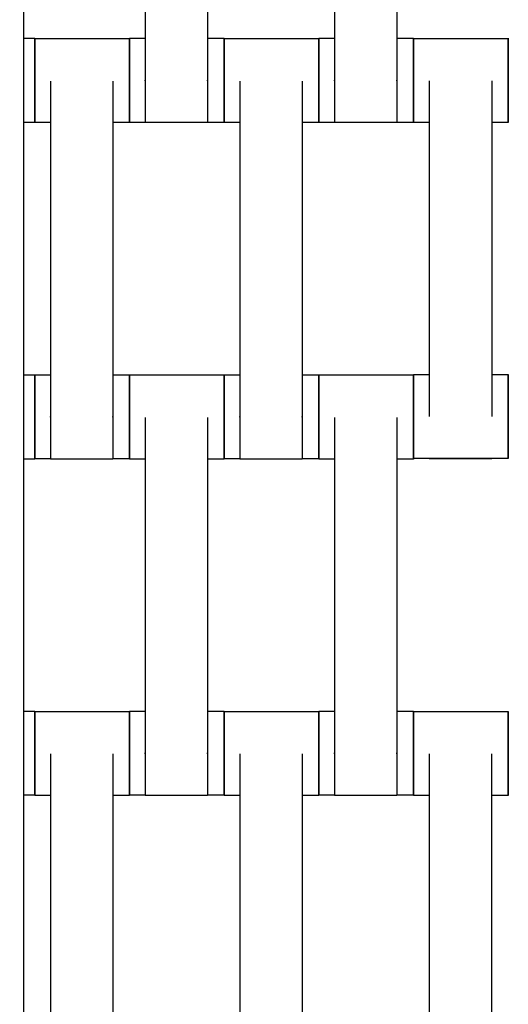
# Model space of a CAD drawing. Units: centimetres. Extents: x -329 to 321, y -319 to 331.
# Drawn here: x 21 to 33, y -111 to -87 of the extents above; entities that cross this region are included whole.
import ezdxf

# ---------------------------------------------------------------- set-up
doc = ezdxf.new("R2010")
doc.units = ezdxf.units.CM
doc.layers.add('Make2D$Adnotacja', color=7, linetype='Continuous', true_color=0x000000)
doc.layers.add('Make2D$Widoczne$Krzywe', color=7, linetype='Continuous', true_color=0x000000)
doc.styles.add('Arial Normalny', font='arial.ttf')
doc.dimstyles.new('TRAMPOL', dxfattribs={"dimscale": 1.1, "dimtxt": 7, "dimasz": 10, "dimexe": 5, "dimexo": 5, "dimgap": 1.1, "dimtad": 1, "dimtoh": 1, "dimdec": 0, "dimzin": 1, "dimdsep": 46, "dimtxsty": 'Arial Normalny', "dimcen": 5, "dimazin": 1, "dimtfac": 1, "dimtdec": 4, "dimtix": 1, "dimtofl": 0, "dimtmove": 1, "dimatfit": 3, "dimfxl": 10, "dimtolj": 1, "dimtzin": 1, "dimarcsym": 0})

# ---------------------------------------------------------------- blocks, each defined once
blk = doc.blocks.new('*D1')
at = {"layer": 'Defpoints', "color": 0, "transparency": 16777216}
for p in [(213.775, 247.938), (-220.948, -235.296)]:
    blk.add_point(p, dxfattribs=at)
at = {"layer": 'Make2D$Adnotacja', "color": 0, "lineweight": -2, "transparency": 16777216}
for p, q in [((235.127, 271.673), (221.132, 256.116)), ((261.677, 271.673), (235.127, 271.673))]:
    blk.add_line(p, q, dxfattribs=at)
at = {"layer": 'Make2D$Adnotacja', "color": 0, "transparency": 16777216}
for p, q in [((-3.587, 0.821), (-3.587, 11.821)), ((-9.087, 6.321), (1.913, 6.321))]:
    blk.add_line(p, q, dxfattribs=at)
blk.add_solid([(219.769, 257.342), (222.495, 254.89), (213.775, 247.938)], dxfattribs=at)
at = {"layer": 'Make2D$Adnotacja', "color": 0, "transparency": 16777216, "insert": (249.007, 277.027), "char_height": 7.7, "attachment_point": 5, "style": 'Arial Normalny'}
blk.add_mtext('\\A1;%%c650', dxfattribs=at)
blk = doc.blocks.new('*D2')
at = {"layer": 'Defpoints', "color": 0, "transparency": 16777216}
for p in [(86.954, 125.538), (-94.504, -112.103)]:
    blk.add_point(p, dxfattribs=at)
at = {"layer": 'Make2D$Adnotacja', "color": 0, "lineweight": -2, "transparency": 16777216}
for p, q in [((107.833, 152.882), (93.63, 134.281)), ((134.384, 152.882), (107.833, 152.882))]:
    blk.add_line(p, q, dxfattribs=at)
at = {"layer": 'Make2D$Adnotacja', "color": 0, "transparency": 16777216}
for p, q in [((-3.775, 1.218), (-3.775, 12.218)), ((-9.275, 6.718), (1.725, 6.718))]:
    blk.add_line(p, q, dxfattribs=at)
blk.add_solid([(92.173, 135.394), (95.087, 133.168), (86.954, 125.538)], dxfattribs=at)
at = {"layer": 'Make2D$Adnotacja', "color": 0, "transparency": 16777216, "insert": (121.714, 158.236), "char_height": 7.7, "attachment_point": 5, "style": 'Arial Normalny'}
blk.add_mtext('\\A1;Ø300', dxfattribs=at)

msp = doc.modelspace()

# ---------------------------------------------------------------- linework, layer by layer
at = {"layer": 'Make2D$Widoczne$Krzywe', "color": 6, "lineweight": -3, "true_color": 0xff00ff}
msp.add_rational_spline([(321.413, 6.321), (321.413, 331.321), (-3.587, 331.321), (-328.587, 331.321), (-328.587, 6.321), (-328.587, -318.679), (-3.587, -318.679), (321.413, -318.679), (321.413, 6.321)], [1, 0.707106781187, 1, 0.707106781187, 1, 0.707106781187, 1, 0.707106781187, 1], degree=2, knots=[0, 0, 0, 510.508806, 510.508806, 1021.017612, 1021.017612, 1531.526419, 1531.526419, 2042.035225, 2042.035225, 2042.035225], dxfattribs=at)
at = {"layer": 'Make2D$Widoczne$Krzywe', "color": 12, "lineweight": -3, "true_color": 0xbf0000}
msp.add_open_spline([(21.397, -115.929), (21.397, -67.213), (21.397, -18.496)], degree=2, dxfattribs=at)
for points, weights in [([(86.993, -79.631), (50.045, -118.442), (-3.541, -118.442)], [1, 0.919106673242, 1]), ([(87.009, -80.338), (50.168, -118.729), (-3.041, -118.941)], [1, 0.920669135313, 1]), ([(-3.541, -143.442), (60.762, -143.442), (105.099, -96.869)], [1, 0.919106673242, 1]), ([(-3.041, -142.941), (60.456, -142.729), (104.392, -96.886)], [1, 0.920419291196, 1])]:
    msp.add_rational_spline(points, weights, degree=2, dxfattribs=at)
at = {"layer": 'Make2D$Widoczne$Krzywe', "color": 18, "lineweight": -3, "true_color": 0x000000}
for points in [[(24.277, -80.645), (24.277, -84.635), (24.277, -88.624)], [(25.762, -80.645), (25.762, -84.635), (25.762, -88.624)], [(28.777, -80.645), (28.777, -84.635), (28.777, -88.624)], [(30.262, -80.645), (30.262, -84.635), (30.262, -88.624)], [(21.398, -87.628), (21.526, -87.628), (21.653, -87.628)], [(21.655, -87.635), (22.779, -87.635), (23.903, -87.635)], [(23.905, -87.628), (24.091, -87.628), (24.277, -87.628)], [(25.762, -87.628), (25.958, -87.628), (26.153, -87.628)], [(26.155, -87.635), (27.279, -87.635), (28.403, -87.635)], [(28.405, -87.628), (28.591, -87.628), (28.777, -87.628)], [(30.262, -87.628), (30.458, -87.628), (30.653, -87.628)], [(30.657, -87.63), (31.781, -87.63), (32.906, -87.63)], [(22.027, -88.645), (22.027, -92.635), (22.027, -96.624)], [(23.512, -88.645), (23.512, -92.635), (23.512, -96.624)], [(26.527, -88.645), (26.527, -92.635), (26.527, -96.624)], [(28.012, -88.645), (28.012, -92.635), (28.012, -96.624)], [(31.029, -88.64), (31.029, -92.63), (31.029, -96.619)], [(32.514, -88.64), (32.514, -92.63), (32.514, -96.619)], [(21.653, -89.628), (21.525, -89.628), (21.397, -89.628)], [(22.027, -89.634), (21.841, -89.634), (21.655, -89.634)], [(23.903, -89.634), (23.708, -89.634), (23.512, -89.634)], [(24.277, -89.628), (24.091, -89.628), (23.905, -89.628)], [(25.762, -89.635), (25.019, -89.635), (24.277, -89.635)], [(26.153, -89.628), (25.958, -89.628), (25.762, -89.628)], [(26.527, -89.634), (26.341, -89.634), (26.155, -89.634)], [(28.403, -89.634), (28.208, -89.634), (28.012, -89.634)], [(28.777, -89.628), (28.591, -89.628), (28.405, -89.628)], [(30.262, -89.635), (29.519, -89.635), (28.777, -89.635)], [(30.653, -89.628), (30.458, -89.628), (30.262, -89.628)], [(31.029, -89.629), (30.843, -89.629), (30.657, -89.629)], [(32.906, -89.629), (32.71, -89.629), (32.514, -89.629)], [(21.397, -95.635), (21.525, -95.635), (21.653, -95.635)], [(21.655, -95.628), (21.841, -95.628), (22.027, -95.628)], [(23.512, -95.628), (23.708, -95.628), (23.903, -95.628)], [(23.905, -95.635), (25.029, -95.635), (26.153, -95.635)], [(26.155, -95.628), (26.341, -95.628), (26.527, -95.628)], [(28.012, -95.628), (28.208, -95.628), (28.403, -95.628)], [(28.405, -95.635), (29.529, -95.635), (30.653, -95.635)], [(30.657, -95.623), (30.843, -95.623), (31.029, -95.623)], [(32.514, -95.623), (32.71, -95.623), (32.906, -95.623)], [(24.277, -96.645), (24.277, -100.635), (24.277, -104.624)], [(25.762, -96.645), (25.762, -100.635), (25.762, -104.624)], [(28.777, -96.645), (28.777, -100.635), (28.777, -104.624)], [(30.262, -96.645), (30.262, -100.635), (30.262, -104.624)], [(21.653, -97.634), (21.525, -97.634), (21.397, -97.634)], [(22.027, -97.628), (21.841, -97.628), (21.655, -97.628)], [(23.512, -97.635), (22.769, -97.635), (22.027, -97.635)], [(23.903, -97.628), (23.708, -97.628), (23.512, -97.628)], [(24.277, -97.634), (24.091, -97.634), (23.905, -97.634)], [(26.153, -97.634), (25.958, -97.634), (25.762, -97.634)], [(26.527, -97.628), (26.341, -97.628), (26.155, -97.628)], [(28.012, -97.635), (27.269, -97.635), (26.527, -97.635)], [(28.403, -97.628), (28.208, -97.628), (28.012, -97.628)], [(28.777, -97.634), (28.591, -97.634), (28.405, -97.634)], [(30.653, -97.634), (30.458, -97.634), (30.262, -97.634)], [(32.906, -97.623), (31.781, -97.623), (30.657, -97.623)], [(32.514, -97.63), (31.771, -97.63), (31.029, -97.63)], [(21.398, -103.628), (21.525, -103.628), (21.653, -103.628)], [(21.655, -103.635), (22.779, -103.635), (23.903, -103.635)], [(23.905, -103.628), (24.091, -103.628), (24.277, -103.628)], [(25.762, -103.628), (25.958, -103.628), (26.153, -103.628)], [(26.155, -103.635), (27.279, -103.635), (28.403, -103.635)], [(28.405, -103.628), (28.591, -103.628), (28.777, -103.628)], [(30.262, -103.628), (30.458, -103.628), (30.653, -103.628)], [(30.655, -103.635), (31.779, -103.635), (32.903, -103.635)], [(22.027, -104.645), (22.027, -108.635), (22.027, -112.624)], [(23.512, -104.645), (23.512, -108.635), (23.512, -112.624)], [(26.527, -104.645), (26.527, -108.635), (26.527, -112.624)], [(28.012, -104.645), (28.012, -108.635), (28.012, -112.624)], [(31.027, -104.645), (31.027, -108.635), (31.027, -112.624)], [(32.512, -104.645), (32.512, -108.635), (32.512, -112.624)], [(21.653, -105.628), (21.525, -105.628), (21.397, -105.628)], [(22.027, -105.634), (21.841, -105.634), (21.655, -105.634)], [(23.903, -105.634), (23.708, -105.634), (23.512, -105.634)], [(24.277, -105.628), (24.091, -105.628), (23.905, -105.628)], [(25.762, -105.635), (25.019, -105.635), (24.277, -105.635)], [(26.153, -105.628), (25.958, -105.628), (25.762, -105.628)], [(26.527, -105.634), (26.341, -105.634), (26.155, -105.634)], [(28.403, -105.634), (28.208, -105.634), (28.012, -105.634)], [(28.777, -105.628), (28.591, -105.628), (28.405, -105.628)], [(30.262, -105.635), (29.519, -105.635), (28.777, -105.635)], [(30.653, -105.628), (30.458, -105.628), (30.262, -105.628)], [(31.027, -105.634), (30.841, -105.634), (30.655, -105.634)], [(32.903, -105.634), (32.708, -105.634), (32.512, -105.634)]]:
    msp.add_open_spline(points, degree=2, dxfattribs=at)
for points, weights, knots in [([(21.653, -87.628), (21.653, -87.628), (21.653, -88.628), (21.653, -89.628), (21.653, -89.628)], [1, 0.707106781187, 1, 0.707106781187, 1], [-47.123897, -47.123897, -47.123897, -31.415931, -31.415931, -15.707966, -15.707966, -15.707966]), ([(21.655, -87.635), (21.654, -87.635), (21.654, -88.634), (21.654, -89.634), (21.655, -89.634)], [1, 0.707106781187, 1, 0.707106781187, 1], [-47.123897, -47.123897, -47.123897, -31.415931, -31.415931, -15.707966, -15.707966, -15.707966]), ([(23.903, -87.635), (23.903, -87.635), (23.903, -88.634), (23.903, -89.634), (23.903, -89.634)], [1, 0.707106781187, 1, 0.707106781187, 1], [-47.123897, -47.123897, -47.123897, -31.415931, -31.415931, -15.707966, -15.707966, -15.707966]), ([(23.905, -87.628), (23.904, -87.628), (23.904, -88.628), (23.904, -89.628), (23.905, -89.628)], [1, 0.707106781187, 1, 0.707106781187, 1], [-47.123897, -47.123897, -47.123897, -31.415931, -31.415931, -15.707966, -15.707966, -15.707966]), ([(26.153, -87.628), (26.153, -87.628), (26.153, -88.628), (26.153, -89.628), (26.153, -89.628)], [1, 0.707106781187, 1, 0.707106781187, 1], [-47.123897, -47.123897, -47.123897, -31.415931, -31.415931, -15.707966, -15.707966, -15.707966]), ([(26.155, -87.635), (26.154, -87.635), (26.154, -88.634), (26.154, -89.634), (26.155, -89.634)], [1, 0.707106781187, 1, 0.707106781187, 1], [-47.123897, -47.123897, -47.123897, -31.415931, -31.415931, -15.707966, -15.707966, -15.707966]), ([(28.403, -87.635), (28.403, -87.635), (28.403, -88.634), (28.403, -89.634), (28.403, -89.634)], [1, 0.707106781187, 1, 0.707106781187, 1], [-47.123897, -47.123897, -47.123897, -31.415931, -31.415931, -15.707966, -15.707966, -15.707966]), ([(28.405, -87.628), (28.404, -87.628), (28.404, -88.628), (28.404, -89.628), (28.405, -89.628)], [1, 0.707106781187, 1, 0.707106781187, 1], [-47.123897, -47.123897, -47.123897, -31.415931, -31.415931, -15.707966, -15.707966, -15.707966]), ([(30.653, -87.628), (30.653, -87.628), (30.653, -88.628), (30.653, -89.628), (30.653, -89.628)], [1, 0.707106781187, 1, 0.707106781187, 1], [-47.123897, -47.123897, -47.123897, -31.415931, -31.415931, -15.707966, -15.707966, -15.707966]), ([(30.657, -87.63), (30.656, -87.63), (30.656, -88.629), (30.656, -89.629), (30.657, -89.629)], [1, 0.707106781187, 1, 0.707106781187, 1], [-47.123897, -47.123897, -47.123897, -31.415931, -31.415931, -15.707966, -15.707966, -15.707966]), ([(32.906, -87.63), (32.905, -87.63), (32.905, -88.629), (32.905, -89.629), (32.906, -89.629)], [1, 0.707106781187, 1, 0.707106781187, 1], [-47.123897, -47.123897, -47.123897, -31.415931, -31.415931, -15.707966, -15.707966, -15.707966]), ([(24.277, -88.624), (24.277, -88.629), (24.277, -88.635), (24.277, -89.635), (24.277, -89.635)], [0.99545943481, 0.997711841715, 1, 0.707106781187, 1], [-31.53865, -31.53865, -31.53865, -31.415935, -31.415935, -15.707968, -15.707968, -15.707968]), ([(25.762, -88.624), (25.762, -88.629), (25.762, -88.635), (25.762, -89.635), (25.762, -89.635)], [0.99545943481, 0.997711841715, 1, 0.707106781187, 1], [-31.53865, -31.53865, -31.53865, -31.415935, -31.415935, -15.707968, -15.707968, -15.707968]), ([(28.777, -88.624), (28.777, -88.629), (28.777, -88.635), (28.777, -89.635), (28.777, -89.635)], [0.99545943481, 0.997711841715, 1, 0.707106781187, 1], [-31.53865, -31.53865, -31.53865, -31.415935, -31.415935, -15.707968, -15.707968, -15.707968]), ([(30.262, -88.624), (30.262, -88.629), (30.262, -88.635), (30.262, -89.635), (30.262, -89.635)], [0.99545943481, 0.997711841715, 1, 0.707106781187, 1], [-31.53865, -31.53865, -31.53865, -31.415935, -31.415935, -15.707968, -15.707968, -15.707968]), ([(21.653, -95.635), (21.653, -95.635), (21.653, -96.634), (21.653, -97.634), (21.653, -97.634)], [1, 0.707106781187, 1, 0.707106781187, 1], [-47.123897, -47.123897, -47.123897, -31.415931, -31.415931, -15.707966, -15.707966, -15.707966]), ([(21.655, -95.628), (21.654, -95.628), (21.654, -96.628), (21.654, -97.628), (21.655, -97.628)], [1, 0.707106781187, 1, 0.707106781187, 1], [-47.123897, -47.123897, -47.123897, -31.415931, -31.415931, -15.707966, -15.707966, -15.707966]), ([(23.903, -95.628), (23.903, -95.628), (23.903, -96.628), (23.903, -97.628), (23.903, -97.628)], [1, 0.707106781187, 1, 0.707106781187, 1], [-47.123897, -47.123897, -47.123897, -31.415931, -31.415931, -15.707966, -15.707966, -15.707966]), ([(23.905, -95.635), (23.904, -95.635), (23.904, -96.634), (23.904, -97.634), (23.905, -97.634)], [1, 0.707106781187, 1, 0.707106781187, 1], [-47.123897, -47.123897, -47.123897, -31.415931, -31.415931, -15.707966, -15.707966, -15.707966]), ([(26.153, -95.635), (26.153, -95.635), (26.153, -96.634), (26.153, -97.634), (26.153, -97.634)], [1, 0.707106781187, 1, 0.707106781187, 1], [-47.123897, -47.123897, -47.123897, -31.415931, -31.415931, -15.707966, -15.707966, -15.707966]), ([(26.155, -95.628), (26.154, -95.628), (26.154, -96.628), (26.154, -97.628), (26.155, -97.628)], [1, 0.707106781187, 1, 0.707106781187, 1], [-47.123897, -47.123897, -47.123897, -31.415931, -31.415931, -15.707966, -15.707966, -15.707966]), ([(28.403, -95.628), (28.403, -95.628), (28.403, -96.628), (28.403, -97.628), (28.403, -97.628)], [1, 0.707106781187, 1, 0.707106781187, 1], [-47.123897, -47.123897, -47.123897, -31.415931, -31.415931, -15.707966, -15.707966, -15.707966]), ([(28.405, -95.635), (28.404, -95.635), (28.404, -96.634), (28.404, -97.634), (28.405, -97.634)], [1, 0.707106781187, 1, 0.707106781187, 1], [-47.123897, -47.123897, -47.123897, -31.415931, -31.415931, -15.707966, -15.707966, -15.707966]), ([(30.653, -95.635), (30.653, -95.635), (30.653, -96.634), (30.653, -97.634), (30.653, -97.634)], [1, 0.707106781187, 1, 0.707106781187, 1], [-47.123897, -47.123897, -47.123897, -31.415931, -31.415931, -15.707966, -15.707966, -15.707966]), ([(30.657, -95.623), (30.656, -95.623), (30.656, -96.623), (30.656, -97.623), (30.657, -97.623)], [1, 0.707106781187, 1, 0.707106781187, 1], [-47.123897, -47.123897, -47.123897, -31.415931, -31.415931, -15.707966, -15.707966, -15.707966]), ([(32.906, -95.623), (32.905, -95.623), (32.905, -96.623), (32.905, -97.623), (32.906, -97.623)], [1, 0.707106781187, 1, 0.707106781187, 1], [-47.123897, -47.123897, -47.123897, -31.415931, -31.415931, -15.707966, -15.707966, -15.707966]), ([(22.027, -96.624), (22.027, -96.629), (22.027, -96.635), (22.027, -97.635), (22.027, -97.635)], [0.99545943481, 0.997711841715, 1, 0.707106781187, 1], [-31.53865, -31.53865, -31.53865, -31.415935, -31.415935, -15.707968, -15.707968, -15.707968]), ([(23.512, -96.624), (23.512, -96.629), (23.512, -96.635), (23.512, -97.635), (23.512, -97.635)], [0.99545943481, 0.997711841715, 1, 0.707106781187, 1], [-31.53865, -31.53865, -31.53865, -31.415935, -31.415935, -15.707968, -15.707968, -15.707968]), ([(26.527, -96.624), (26.527, -96.629), (26.527, -96.635), (26.527, -97.635), (26.527, -97.635)], [0.99545943481, 0.997711841715, 1, 0.707106781187, 1], [-31.53865, -31.53865, -31.53865, -31.415935, -31.415935, -15.707968, -15.707968, -15.707968]), ([(28.012, -96.624), (28.012, -96.629), (28.012, -96.635), (28.012, -97.635), (28.012, -97.635)], [0.99545943481, 0.997711841715, 1, 0.707106781187, 1], [-31.53865, -31.53865, -31.53865, -31.415935, -31.415935, -15.707968, -15.707968, -15.707968]), ([(21.653, -103.628), (21.653, -103.628), (21.653, -104.628), (21.653, -105.628), (21.653, -105.628)], [1, 0.707106781187, 1, 0.707106781187, 1], [-47.123897, -47.123897, -47.123897, -31.415931, -31.415931, -15.707966, -15.707966, -15.707966]), ([(21.655, -103.635), (21.654, -103.635), (21.654, -104.634), (21.654, -105.634), (21.655, -105.634)], [1, 0.707106781187, 1, 0.707106781187, 1], [-47.123897, -47.123897, -47.123897, -31.415931, -31.415931, -15.707966, -15.707966, -15.707966]), ([(23.903, -103.635), (23.903, -103.635), (23.903, -104.634), (23.903, -105.634), (23.903, -105.634)], [1, 0.707106781187, 1, 0.707106781187, 1], [-47.123897, -47.123897, -47.123897, -31.415931, -31.415931, -15.707966, -15.707966, -15.707966]), ([(23.905, -103.628), (23.904, -103.628), (23.904, -104.628), (23.904, -105.628), (23.905, -105.628)], [1, 0.707106781187, 1, 0.707106781187, 1], [-47.123897, -47.123897, -47.123897, -31.415931, -31.415931, -15.707966, -15.707966, -15.707966]), ([(26.153, -103.628), (26.153, -103.628), (26.153, -104.628), (26.153, -105.628), (26.153, -105.628)], [1, 0.707106781187, 1, 0.707106781187, 1], [-47.123897, -47.123897, -47.123897, -31.415931, -31.415931, -15.707966, -15.707966, -15.707966]), ([(26.155, -103.635), (26.154, -103.635), (26.154, -104.634), (26.154, -105.634), (26.155, -105.634)], [1, 0.707106781187, 1, 0.707106781187, 1], [-47.123897, -47.123897, -47.123897, -31.415931, -31.415931, -15.707966, -15.707966, -15.707966]), ([(28.403, -103.635), (28.403, -103.635), (28.403, -104.634), (28.403, -105.634), (28.403, -105.634)], [1, 0.707106781187, 1, 0.707106781187, 1], [-47.123897, -47.123897, -47.123897, -31.415931, -31.415931, -15.707966, -15.707966, -15.707966]), ([(28.405, -103.628), (28.404, -103.628), (28.404, -104.628), (28.404, -105.628), (28.405, -105.628)], [1, 0.707106781187, 1, 0.707106781187, 1], [-47.123897, -47.123897, -47.123897, -31.415931, -31.415931, -15.707966, -15.707966, -15.707966]), ([(30.653, -103.628), (30.653, -103.628), (30.653, -104.628), (30.653, -105.628), (30.653, -105.628)], [1, 0.707106781187, 1, 0.707106781187, 1], [-47.123897, -47.123897, -47.123897, -31.415931, -31.415931, -15.707966, -15.707966, -15.707966]), ([(30.655, -103.635), (30.654, -103.635), (30.654, -104.634), (30.654, -105.634), (30.655, -105.634)], [1, 0.707106781187, 1, 0.707106781187, 1], [-47.123897, -47.123897, -47.123897, -31.415931, -31.415931, -15.707966, -15.707966, -15.707966]), ([(32.903, -103.635), (32.903, -103.635), (32.903, -104.634), (32.903, -105.634), (32.903, -105.634)], [1, 0.707106781187, 1, 0.707106781187, 1], [-47.123897, -47.123897, -47.123897, -31.415931, -31.415931, -15.707966, -15.707966, -15.707966]), ([(24.277, -104.624), (24.277, -104.629), (24.277, -104.635), (24.277, -105.635), (24.277, -105.635)], [0.99545943481, 0.997711841715, 1, 0.707106781187, 1], [-31.53865, -31.53865, -31.53865, -31.415935, -31.415935, -15.707968, -15.707968, -15.707968]), ([(25.762, -104.624), (25.762, -104.629), (25.762, -104.635), (25.762, -105.635), (25.762, -105.635)], [0.99545943481, 0.997711841715, 1, 0.707106781187, 1], [-31.53865, -31.53865, -31.53865, -31.415935, -31.415935, -15.707968, -15.707968, -15.707968]), ([(28.777, -104.624), (28.777, -104.629), (28.777, -104.635), (28.777, -105.635), (28.777, -105.635)], [0.99545943481, 0.997711841715, 1, 0.707106781187, 1], [-31.53865, -31.53865, -31.53865, -31.415935, -31.415935, -15.707968, -15.707968, -15.707968]), ([(30.262, -104.624), (30.262, -104.629), (30.262, -104.635), (30.262, -105.635), (30.262, -105.635)], [0.99545943481, 0.997711841715, 1, 0.707106781187, 1], [-31.53865, -31.53865, -31.53865, -31.415935, -31.415935, -15.707968, -15.707968, -15.707968])]:
    msp.add_rational_spline(points, weights, degree=2, knots=knots, dxfattribs=at)
for points, weights in [([(21.654, -88.628), (21.654, -87.628), (21.653, -87.628)], [1, 0.707106781187, 1]), ([(21.655, -88.634), (21.655, -87.635), (21.655, -87.635)], [1, 0.707106781187, 1]), ([(23.904, -88.631), (23.904, -87.635), (23.903, -87.635)], [0.998719622122, 0.707748375564, 1]), ([(23.905, -88.628), (23.905, -87.628), (23.905, -87.628)], [1, 0.707106781187, 1]), ([(26.154, -88.628), (26.154, -87.628), (26.153, -87.628)], [1, 0.707106781187, 1]), ([(26.155, -88.634), (26.155, -87.635), (26.155, -87.635)], [1, 0.707106781187, 1]), ([(28.404, -88.631), (28.404, -87.635), (28.403, -87.635)], [0.998720297298, 0.707748036491, 1]), ([(28.405, -88.628), (28.405, -87.628), (28.405, -87.628)], [1, 0.707106781187, 1]), ([(30.654, -88.628), (30.654, -87.628), (30.653, -87.628)], [1, 0.707106781187, 1]), ([(30.657, -88.629), (30.657, -87.63), (30.657, -87.63)], [1, 0.707106781187, 1]), ([(32.906, -88.629), (32.906, -87.63), (32.906, -87.63)], [1, 0.707106781187, 1]), ([(21.653, -89.628), (21.654, -89.628), (21.654, -88.631)], [1, 0.707713035078, 0.998790001962]), ([(21.655, -89.634), (21.655, -89.634), (21.655, -88.634)], [1, 0.707106781187, 1]), ([(23.903, -89.634), (23.904, -89.634), (23.904, -88.634)], [1, 0.707106781187, 1]), ([(23.905, -89.628), (23.905, -89.628), (23.905, -88.628)], [1, 0.707106781187, 1]), ([(26.153, -89.628), (26.154, -89.628), (26.154, -88.631)], [1, 0.707748276555, 0.998719819273]), ([(26.155, -89.634), (26.155, -89.634), (26.155, -88.634)], [1, 0.707106781187, 1]), ([(28.403, -89.634), (28.404, -89.634), (28.404, -88.634)], [1, 0.707106781187, 1]), ([(28.405, -89.628), (28.405, -89.628), (28.405, -88.628)], [1, 0.707106781187, 1]), ([(30.653, -89.628), (30.654, -89.628), (30.654, -88.628)], [1, 0.707106781187, 1]), ([(30.657, -89.629), (30.657, -89.629), (30.657, -88.629)], [1, 0.707106781187, 1]), ([(32.906, -89.629), (32.906, -89.629), (32.906, -88.629)], [1, 0.707106781187, 1]), ([(21.654, -96.631), (21.654, -95.635), (21.653, -95.635)], [0.998719487161, 0.707748443341, 1]), ([(21.655, -96.628), (21.655, -95.628), (21.655, -95.628)], [1, 0.707106781187, 1]), ([(23.904, -96.628), (23.904, -95.628), (23.903, -95.628)], [1, 0.707106781187, 1]), ([(23.905, -96.634), (23.905, -95.635), (23.905, -95.635)], [1, 0.707106781187, 1]), ([(26.154, -96.631), (26.154, -95.635), (26.153, -95.635)], [0.998719288063, 0.707748543329, 1]), ([(26.155, -96.628), (26.155, -95.628), (26.155, -95.628)], [1, 0.707106781187, 1]), ([(28.404, -96.628), (28.404, -95.628), (28.403, -95.628)], [1, 0.707106781187, 1]), ([(28.405, -96.634), (28.405, -95.635), (28.405, -95.635)], [1, 0.707106781187, 1]), ([(30.654, -96.634), (30.654, -95.635), (30.653, -95.635)], [1, 0.707106781187, 1]), ([(30.657, -96.623), (30.657, -95.623), (30.657, -95.623)], [1, 0.707106781187, 1]), ([(32.906, -96.623), (32.906, -95.623), (32.906, -95.623)], [1, 0.707106781187, 1]), ([(21.653, -97.634), (21.654, -97.634), (21.654, -96.634)], [1, 0.707106781187, 1]), ([(21.655, -97.628), (21.655, -97.628), (21.655, -96.628)], [1, 0.707106781187, 1]), ([(23.903, -97.628), (23.904, -97.628), (23.904, -96.631)], [1, 0.707748108638, 0.998720153636]), ([(23.905, -97.634), (23.905, -97.634), (23.905, -96.634)], [1, 0.707106781187, 1]), ([(26.153, -97.634), (26.154, -97.634), (26.154, -96.634)], [1, 0.707106781187, 1]), ([(26.155, -97.628), (26.155, -97.628), (26.155, -96.628)], [1, 0.707106781187, 1]), ([(28.403, -97.628), (28.404, -97.628), (28.404, -96.631)], [1, 0.707748443335, 0.998719487173]), ([(28.405, -97.634), (28.405, -97.634), (28.405, -96.634)], [1, 0.707106781187, 1]), ([(30.653, -97.634), (30.654, -97.634), (30.654, -96.634)], [1, 0.707106781187, 1]), ([(30.657, -97.623), (30.657, -97.623), (30.657, -96.623)], [1, 0.707106781187, 1]), ([(32.906, -97.623), (32.906, -97.623), (32.906, -96.623)], [1, 0.707106781187, 1]), ([(31.029, -97.623), (31.029, -97.63), (31.029, -97.63)], [0.956272430932, 0.976202708484, 1]), ([(32.514, -97.623), (32.514, -97.63), (32.514, -97.63)], [0.956223947639, 0.976173759885, 1]), ([(21.654, -104.628), (21.654, -103.628), (21.653, -103.628)], [1, 0.707106781187, 1]), ([(21.655, -104.634), (21.655, -103.635), (21.655, -103.635)], [1, 0.707106781187, 1]), ([(23.904, -104.631), (23.904, -103.635), (23.903, -103.635)], [0.998721117137, 0.707747624769, 1]), ([(23.905, -104.628), (23.905, -103.628), (23.905, -103.628)], [1, 0.707106781187, 1]), ([(26.154, -104.628), (26.154, -103.628), (26.153, -103.628)], [1, 0.707106781187, 1]), ([(26.155, -104.634), (26.155, -103.635), (26.155, -103.635)], [1, 0.707106781187, 1]), ([(28.404, -104.631), (28.404, -103.635), (28.403, -103.635)], [0.998720297298, 0.707748036491, 1]), ([(28.405, -104.628), (28.405, -103.628), (28.405, -103.628)], [1, 0.707106781187, 1]), ([(30.654, -104.628), (30.654, -103.628), (30.653, -103.628)], [1, 0.707106781187, 1]), ([(30.655, -104.634), (30.655, -103.635), (30.655, -103.635)], [1, 0.707106781187, 1]), ([(32.904, -104.634), (32.904, -103.635), (32.903, -103.635)], [1, 0.707106781187, 1]), ([(21.653, -105.628), (21.654, -105.628), (21.654, -104.631)], [1, 0.707748443347, 0.99871948715]), ([(21.655, -105.634), (21.655, -105.634), (21.655, -104.634)], [1, 0.707106781187, 1]), ([(23.903, -105.634), (23.904, -105.634), (23.904, -104.634)], [1, 0.707106781187, 1]), ([(23.905, -105.628), (23.905, -105.628), (23.905, -104.628)], [1, 0.707106781187, 1]), ([(26.153, -105.628), (26.154, -105.628), (26.154, -104.631)], [1, 0.707641722841, 0.998932070732]), ([(26.155, -105.634), (26.155, -105.634), (26.155, -104.634)], [1, 0.707106781187, 1]), ([(28.403, -105.634), (28.404, -105.634), (28.404, -104.634)], [1, 0.707106781187, 1]), ([(28.405, -105.628), (28.405, -105.628), (28.405, -104.628)], [1, 0.707106781187, 1]), ([(30.653, -105.628), (30.654, -105.628), (30.654, -104.631)], [1, 0.707686119499, 0.99884361522]), ([(30.655, -105.634), (30.655, -105.634), (30.655, -104.634)], [1, 0.707106781187, 1]), ([(32.903, -105.634), (32.904, -105.634), (32.904, -104.634)], [1, 0.707106781187, 1])]:
    msp.add_rational_spline(points, weights, degree=2, dxfattribs=at)

# ---------------------------------------------------------------- dimensions: what is measured, and where the dimension line sits
at = {"layer": 'Make2D$Adnotacja'}
dim = msp.add_diameter_dim_2p(p1=(-220.948, -235.296), p2=(213.775, 247.938), dimstyle='TRAMPOL', override={"dimscale": 1.1, "dimasz": 10, "dimtad": 1, "dimtih": 0, "dimtoh": 1, "dimlfac": 1, "dimtxsty": 'Arial Normalny', "dimsah": 0}, dxfattribs=at)
dim.commit()
dim.dimension.update_dxf_attribs({"geometry": '*D1', "text_midpoint": (235.127, 271.673), "dimtype": 163})
dim = msp.add_diameter_dim_2p(p1=(-94.504, -112.103), p2=(86.954, 125.538), text='Ø300', dimstyle='TRAMPOL', override={"dimscale": 1.1, "dimasz": 10, "dimtad": 1, "dimtih": 0, "dimtoh": 1, "dimlfac": 1, "dimtxsty": 'Arial Normalny', "dimsah": 0}, dxfattribs=at)
dim.commit()
dim.dimension.update_dxf_attribs({"geometry": '*D2', "text_midpoint": (107.833, 152.882), "dimtype": 163})

doc.saveas('drawing.dxf')
